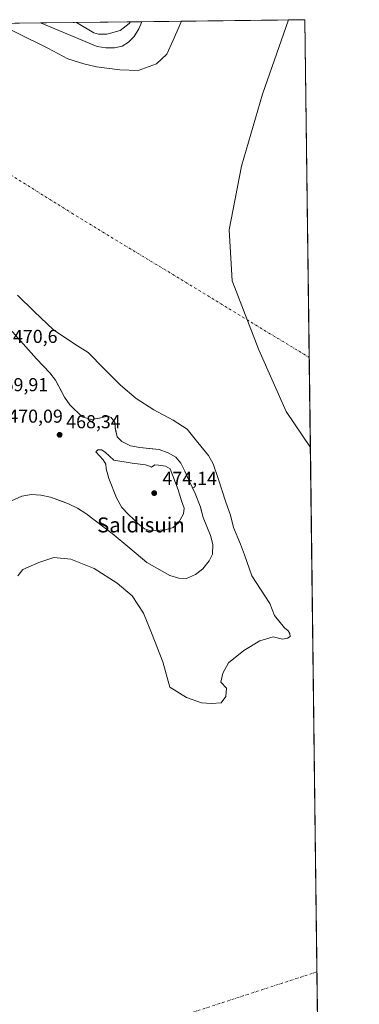
# Model space of a CAD drawing. Units: metres. Extents: x 583571 to 587023, y 4728937 to 4731292.
# Drawn here: x 586829 to 587011, y 4730765 to 4731292 of the extents above; entities that cross this region are included whole.
import ezdxf
from ezdxf.enums import TextEntityAlignment as Align

# ---------------------------------------------------------------- set-up
doc = ezdxf.new("R2010")
doc.units = ezdxf.units.M
doc.header["$MEASUREMENT"] = 0
doc.linetypes.add('DGN Style 4', pattern=[2.6384748266838614, 1.318413404963828, -0.6592067024819142, 0.001648016756204785, -0.6592067024819142])
for name, color, linetype, lineweight in [('Comarca CxS', 21, 'Continuous', 0), ('Comunidad Autónoma CxS', 142, 'Continuous', 0), ('Corriente natural eje', 4, 'DGN Style 4', 0), ('Cultivos herbáceos CxS', 92, 'Continuous', 0), ('Cultivos leñosos CxS', 92, 'Continuous', 0), ('Curva de nivel normal', 30, 'Continuous', 0), ('Embalse Cxs', 142, 'Continuous', 13), ('Entidad de ámbito territorial', 7, 'Continuous', 0), ('Entidad de ámbito territorial CxS', 92, 'Continuous', 0), ('Municipio', 91, 'Continuous', 13), ('Municipio CxS', 4, 'Continuous', 0), ('Provincia CxS', 1, 'Continuous', 0), ('Punto de cota en terreno', 7, 'Continuous', 0), ('Rótulo de punto de cota en terreno', 7, 'Continuous', 0), ('Suelo desnudo CxS', 253, 'Continuous', 0), ('Texto cartográfico', 7, 'Continuous', 0), ('Vegetación y arbolados urbanos CxS', 151, 'Continuous', 0)]:
    doc.layers.add(name, color=color, linetype=linetype, lineweight=lineweight)
doc.styles.add('Style-Arial', font='txt')

# ---------------------------------------------------------------- blocks, each defined once
blk = doc.blocks.new('*U12')
at = {"layer": 'Cultivos herbáceos CxS', "color": 92, "linetype": 'Continuous', "lineweight": 0}
blk.add_polyline3d([(586820.9600999998, 4731130.110099999, 465.5259999999981), (586838.0201000003, 4731110.8101, 465.2446999999956), (586845.0601000004, 4731103.420100001, 465.3362000000052), (586848.2500999998, 4731099.540100001, 466.0635000000038), (586851.9621000001, 4731092.5011, 466.5458999999974), (586853.0701000001, 4731090.4001, 466.2320000000037), (586855.8501000004, 4731086.220100001, 465.3022000000056), (586862.3701, 4731079.880100001, 464.8622000000032), (586867.3101000004, 4731078.4101, 464.7148000000016), (586871.4351000004, 4731079.1053, 464.5638000000035), (586871.7600999996, 4731079.1601, 464.5485000000045), (586876.2100999998, 4731080.140100001, 464.2813000000024), (586878.0100999996, 4731079.5001, 464.4054999999935), (586879.8400999998, 4731076.860099999, 464.7158000000054), (586880.1001000004, 4731074.120100001, 465.2522000000026), (586880.3645000001, 4731072.9626, 465.391499999998), (586881.2401000002, 4731069.130100001, 465.4575999999943), (586883.7100999998, 4731066.720100001, 464.9251999999979), (586888.3601000002, 4731064.3201, 464.7243000000017), (586893.3501000004, 4731063.470100001, 464.6300000000047), (586898.1550000003, 4731062.9738, 464.5429000000004), (586903.7100999998, 4731062.4001, 464.4284000000043), (586908.4901000002, 4731060.640100001, 465.0534000000043), (586912.5601000004, 4731058.2601, 465.4438999999985), (586915.3000999996, 4731054.960100001, 465.5739000000031), (586917.3400999998, 4731050.780099999, 465.4376000000047), (586919.5601000004, 4731045.9801, 465.4550000000018), (586921.5554000001, 4731041.772500001, 465.5096999999951), (586922.9600999998, 4731038.8101, 465.3598999999958), (586925.5401, 4731031.9301, 465.101999999999), (586925.6918000003, 4731031.395600001, 465.0696000000025), (586927.2600999996, 4731025.870100001, 464.4340999999986), (586931.1700999998, 4731016.300100001, 464.6919000000053), (586932.3400999998, 4731011.4101, 464.8304000000062), (586932.1601, 4731006.280099999, 464.7476000000024), (586930.3601000002, 4731002.690099999, 464.9078000000009), (586927.0800999999, 4730998.550100001, 464.9750000000058), (586923.1601, 4730995.360099999, 465.036500000002), (586918.2901, 4730993.280099999, 464.9339999999939), (586914.1700999998, 4730993.470100001, 464.749100000001), (586909.3701, 4730994.9301, 464.5353999999934), (586897.0800999999, 4731001.940099999, 464.7363999999943), (586888.0000999998, 4731009.5801, 465.2307000000001), (586878.4801000003, 4731017.450099999, 464.8185999999987), (586864.3701, 4731028.0701, 464.4943000000058), (586859.8901000004, 4731030.870100001, 464.6227000000072), (586855.2100999998, 4731033.2401, 464.7691999999952), (586852.5049999999, 4731034.2577, 464.8214000000008), (586845.5601000004, 4731036.870100001, 465.104800000001), (586840.3501000004, 4731037.9901, 465.318299999999), (586835.2701000003, 4731038.340100001, 465.4853000000003), (586830.1401000004, 4731037.4001, 465.5123000000021), (586821.0100999996, 4731033.220100001, 465.7878999999957)], dxfattribs=at)
blk = doc.blocks.new('*U13')
at = {"layer": 'Embalse Cxs', "color": 142, "linetype": 'Continuous', "lineweight": 13}
for points in [[(586821.0100999996, 4731033.220100001, 465.7878999999957), (586830.1401000004, 4731037.4001, 465.5123000000021), (586835.2701000003, 4731038.340100001, 465.4853000000003), (586840.3501000004, 4731037.9901, 465.318299999999), (586845.5601000004, 4731036.870100001, 465.104800000001), (586855.2100999998, 4731033.2401, 464.7691999999952), (586859.8901000004, 4731030.870100001, 464.6227000000072), (586864.3701, 4731028.0701, 464.4943000000058), (586878.4801000003, 4731017.450099999, 464.8185999999987), (586888.0000999998, 4731009.5801, 465.2307000000001), (586897.0800999999, 4731001.940099999, 464.7363999999943), (586909.3701, 4730994.9301, 464.5353999999934), (586914.1700999998, 4730993.470100001, 464.749100000001), (586918.2901, 4730993.280099999, 464.9339999999939), (586923.1601, 4730995.360099999, 465.036500000002), (586927.0800999999, 4730998.550100001, 464.9750000000058), (586930.3601000002, 4731002.690099999, 464.9078000000009), (586932.1601, 4731006.280099999, 464.7476000000024), (586932.3400999998, 4731011.4101, 464.8304000000062), (586931.1700999998, 4731016.300100001, 464.6919000000053), (586927.2600999996, 4731025.870100001, 464.4340999999986), (586925.5401, 4731031.9301, 465.101999999999), (586922.9600999998, 4731038.8101, 465.3598999999958), (586919.5601000004, 4731045.9801, 465.4550000000018), (586917.3400999998, 4731050.780099999, 465.4376000000047), (586915.3000999996, 4731054.960100001, 465.5739000000031), (586912.5601000004, 4731058.2601, 465.4438999999985), (586908.4901000002, 4731060.640100001, 465.0534000000043), (586903.7100999998, 4731062.4001, 464.4284000000043), (586893.3501000004, 4731063.470100001, 464.6300000000047), (586888.3601000002, 4731064.3201, 464.7243000000017), (586883.7100999998, 4731066.720100001, 464.9251999999979), (586881.2401000002, 4731069.130100001, 465.4575999999943), (586880.1001000004, 4731074.120100001, 465.2522000000026), (586879.8400999998, 4731076.860099999, 464.7158000000054), (586878.0100999996, 4731079.5001, 464.4054999999935), (586876.2100999998, 4731080.140100001, 464.2813000000024), (586871.7600999996, 4731079.1601, 464.5485000000045), (586867.3101000004, 4731078.4101, 464.7148000000016), (586862.3701, 4731079.880100001, 464.8622000000032), (586855.8501000004, 4731086.220100001, 465.3022000000056), (586853.0701000001, 4731090.4001, 466.2320000000037), (586848.2500999998, 4731099.540100001, 466.0635000000038), (586845.0601000004, 4731103.420100001, 465.3362000000052), (586838.0201000003, 4731110.8101, 465.2446999999956), (586820.9600999998, 4731130.110099999, 465.5259999999981)], [(586817.1561000004, 4731290.4111, 461.4391999999935), (586840.1588000003, 4731290.694800001, 466.0377000000008), (586840.1700999998, 4731290.690099999, 466.037599999996), (586870.5100999996, 4731278.110099999, 467.0546999999933), (586875.1101000002, 4731277.460100001, 466.8222999999998), (586879.7100999998, 4731277.420100001, 466.548299999995), (586883.9101, 4731278.340100001, 466.6024999999936), (586887.2701000003, 4731280.380100001, 467.0244999999995), (586890.1801000005, 4731283.4801, 467.2780000000057), (586892.7100999998, 4731287.4801, 467.5948999999965), (586894.3901000004, 4731291.360099999, 468.2976000000053), (586894.3916999997, 4731291.363700001, 468.2981), (586915.5444, 4731291.624600001, 460.7216999999946), (586981.6600000003, 4731292.439999999, 449.8102999999974), (586990.6911000004, 4730574.008300001, 459.3513999999996)]]:
    blk.add_polyline3d(points, dxfattribs=at)
blk = doc.blocks.new('*U14')
at = {"layer": 'Municipio CxS', "color": 4, "linetype": 'Continuous', "lineweight": 0, "flags": 128}
blk.add_lwpolyline([(586981.6600006578, 4731292.439982652), (586984.5382231766, 4731063.474807983), (586971.6490000006, 4731082.687999999), (586956.9540000004, 4731115.653999999), (586942.628999999, 4731152.684000001), (586941.0299999996, 4731179.976999999), (586947.6649999997, 4731214.025), (586958.9870000007, 4731252.658), (586972.9369473393, 4731292.332398608)], close=True, dxfattribs=at)
blk = doc.blocks.new('*U15')
at = {"layer": 'Entidad de ámbito territorial CxS', "color": 92, "linetype": 'Continuous', "lineweight": 0, "flags": 128}
blk.add_lwpolyline([(586981.6600006578, 4731292.439982652), (586984.5382231766, 4731063.474807983), (586971.6490000006, 4731082.687999999), (586956.9540000004, 4731115.653999999), (586942.628999999, 4731152.684000001), (586941.0299999996, 4731179.976999999), (586947.6649999997, 4731214.025), (586958.9870000007, 4731252.658), (586972.9369473393, 4731292.332398608)], close=True, dxfattribs=at)
blk = doc.blocks.new('5PATER')
at = {"layer": 'Vegetación y arbolados urbanos CxS', "linetype": 'Continuous', "lineweight": 0}
h = blk.add_hatch(color=51, dxfattribs=at)
edge = h.paths.add_edge_path()
edge.add_ellipse((0, 0), major_axis=(-0.1095731443231308, -0.1110710700762829), ratio=0.9994222409660322, start_angle=0, end_angle=360)

msp = doc.modelspace()

# ---------------------------------------------------------------- linework, layer by layer
at = {"layer": 'Comarca CxS', "color": 21, "linetype": 'Continuous', "lineweight": 0, "flags": 128}
msp.add_lwpolyline([(584398.2889972528, 4728946.890413594), (583598.5300006313, 4728937.029982674), (583578.5818957028, 4730587.485957551), (583570.5700006315, 4731250.369982651), (585187.5914021434, 4731270.313194457), (586972.9369473393, 4731292.332398608), (586981.6600006578, 4731292.439982652), (586984.5382231766, 4731063.474807983), (586988.3893998505, 4730757.110260229), (587003.4286678381, 4729560.723045486), (587010.7400006575, 4728979.099982675), (586343.4993984387, 4728970.873404551), (585133.5022448186, 4728955.955043651), (584758.7950556843, 4728951.335183958)], close=True, dxfattribs=at)
at = {"layer": 'Comunidad Autónoma CxS', "color": 142, "linetype": 'Continuous', "lineweight": 0, "flags": 128}
msp.add_lwpolyline([(584398.2889972528, 4728946.890413594), (583598.5300006313, 4728937.029982674), (583578.5818957028, 4730587.485957551), (583570.5700006315, 4731250.369982651), (585187.5914021434, 4731270.313194457), (586972.9369473393, 4731292.332398608), (586981.6600006578, 4731292.439982652), (586984.5382231766, 4731063.474807983), (586988.3893998505, 4730757.110260229), (587003.4286678381, 4729560.723045486), (587010.7400006575, 4728979.099982675), (586343.4993984387, 4728970.873404551), (585133.5022448186, 4728955.955043651), (584758.7950556843, 4728951.335183958)], close=True, dxfattribs=at)
at = {"layer": 'Corriente natural eje', "color": 4, "linetype": 'DGN Style 4', "lineweight": 0}
for points in [[(586712.2176999999, 4731289.116900001, 449.8659999999945), (586725.7033000002, 4731275.631300001, 449.6352999999945), (586789.2034, 4731231.181299999, 449.5331000000006), (586856.9369000001, 4731188.847800001, 449.7767000000022), (586983.9330000002, 4731111.6204, 449.4471999999951)], [(586988.0674000002, 4730782.728599999, 449.1055999999954), (586883.4873000003, 4730748.652000001, 449.9002999999939), (586777.1245999997, 4730707.376900001, 449.7737000000052), (586527.8865999999, 4730581.9641, 449.5929999999935), (586381.8362999996, 4730537.514000001, 449.0359999999928), (586277.0610999997, 4730501.001499999, 449.2909000000073), (586145.2982999999, 4730421.626300001, 448.9912999999942), (586100.7955, 4730373.277600001, 449.5632999999943)]]:
    msp.add_polyline3d(points, dxfattribs=at)
at = {"layer": 'Cultivos herbáceos CxS', "color": 92, "linetype": 'Continuous', "lineweight": 0}
msp.add_polyline3d([(586820.9600999998, 4731130.110099999, 465.5259999999981), (586838.0201000003, 4731110.8101, 465.2446999999956), (586845.0601000004, 4731103.420100001, 465.3362000000052), (586848.2500999998, 4731099.540100001, 466.0635000000038), (586851.9621000001, 4731092.5011, 466.5458999999974), (586853.0701000001, 4731090.4001, 466.2320000000037), (586855.8501000004, 4731086.220100001, 465.3022000000056), (586862.3701, 4731079.880100001, 464.8622000000032), (586867.3101000004, 4731078.4101, 464.7148000000016), (586871.4351000004, 4731079.1053, 464.5638000000035), (586871.7600999996, 4731079.1601, 464.5485000000045), (586876.2100999998, 4731080.140100001, 464.2813000000024), (586878.0100999996, 4731079.5001, 464.4054999999935), (586879.8400999998, 4731076.860099999, 464.7158000000054), (586880.1001000004, 4731074.120100001, 465.2522000000026), (586880.3645000001, 4731072.9626, 465.391499999998), (586881.2401000002, 4731069.130100001, 465.4575999999943), (586883.7100999998, 4731066.720100001, 464.9251999999979), (586888.3601000002, 4731064.3201, 464.7243000000017), (586893.3501000004, 4731063.470100001, 464.6300000000047), (586898.1550000003, 4731062.9738, 464.5429000000004), (586903.7100999998, 4731062.4001, 464.4284000000043), (586908.4901000002, 4731060.640100001, 465.0534000000043), (586912.5601000004, 4731058.2601, 465.4438999999985), (586915.3000999996, 4731054.960100001, 465.5739000000031), (586917.3400999998, 4731050.780099999, 465.4376000000047), (586919.5601000004, 4731045.9801, 465.4550000000018), (586921.5554000001, 4731041.772500001, 465.5096999999951), (586922.9600999998, 4731038.8101, 465.3598999999958), (586925.5401, 4731031.9301, 465.101999999999), (586925.6918000003, 4731031.395600001, 465.0696000000025), (586927.2600999996, 4731025.870100001, 464.4340999999986), (586931.1700999998, 4731016.300100001, 464.6919000000053), (586932.3400999998, 4731011.4101, 464.8304000000062), (586932.1601, 4731006.280099999, 464.7476000000024), (586930.3601000002, 4731002.690099999, 464.9078000000009), (586927.0800999999, 4730998.550100001, 464.9750000000058), (586923.1601, 4730995.360099999, 465.036500000002), (586918.2901, 4730993.280099999, 464.9339999999939), (586914.1700999998, 4730993.470100001, 464.749100000001), (586909.3701, 4730994.9301, 464.5353999999934), (586897.0800999999, 4731001.940099999, 464.7363999999943), (586888.0000999998, 4731009.5801, 465.2307000000001), (586878.4801000003, 4731017.450099999, 464.8185999999987), (586864.3701, 4731028.0701, 464.4943000000058), (586859.8901000004, 4731030.870100001, 464.6227000000072), (586855.2100999998, 4731033.2401, 464.7691999999952), (586852.5049999999, 4731034.2577, 464.8214000000008), (586845.5601000004, 4731036.870100001, 465.104800000001), (586840.3501000004, 4731037.9901, 465.318299999999), (586835.2701000003, 4731038.340100001, 465.4853000000003), (586830.1401000004, 4731037.4001, 465.5123000000021), (586821.0100999996, 4731033.220100001, 465.7878999999957)], dxfattribs=at)
at = {"layer": 'Cultivos leñosos CxS', "color": 92, "linetype": 'Continuous', "lineweight": 0, "extrusion": (-0.04163701334494066, -0.0005135443287519869, 0.9991326715666622), "elevation": -26398.36553504252, "flags": 128}
msp.add_lwpolyline([(-4723693.422138283, 644605.9321920696), (-4723693.422138283, 644660.2162991149)], dxfattribs=at)
at = {"layer": 'Cultivos leñosos CxS', "color": 92, "linetype": 'Continuous', "lineweight": 0}
msp.add_polyline3d([(586840.1584999999, 4731290.694900001, 466.0377000000008), (586840.1700999998, 4731290.690099999, 466.037599999996), (586870.5100999996, 4731278.110099999, 467.0546999999933), (586875.1101000002, 4731277.460100001, 466.8222999999998), (586879.7100999998, 4731277.420100001, 466.548299999995), (586883.9101, 4731278.340100001, 466.6024999999936), (586887.2701000003, 4731280.380100001, 467.0244999999995), (586890.1801000005, 4731283.4801, 467.2780000000057), (586892.7100999998, 4731287.4801, 467.5948999999965), (586894.3901000004, 4731291.360099999, 468.2976000000053), (586894.3916999997, 4731291.363800001, 468.2982000000048)], dxfattribs=at)
msp.add_polyline3d([(586840.1588000003, 4731290.694800001, 466.0377000000008), (586894.3916999997, 4731291.363700001, 468.2981), (586894.3901000004, 4731291.360099999, 468.2976000000053), (586892.7100999998, 4731287.4801, 467.5948999999965), (586890.1801000005, 4731283.4801, 467.2780000000057), (586887.2701000003, 4731280.380100001, 467.0244999999995), (586883.9101, 4731278.340100001, 466.6024999999936), (586879.7100999998, 4731277.420100001, 466.548299999995), (586875.1101000002, 4731277.460100001, 466.8222999999998), (586870.5100999996, 4731278.110099999, 467.0546999999933), (586840.1700999998, 4731290.690099999, 466.037599999996)], close=True, dxfattribs=at)
at = {"layer": 'Curva de nivel normal', "color": 30, "linetype": 'Continuous', "lineweight": 0, "elevation": 470, "flags": 128}
for points in [[(586888.2531000003, 4731291.2882), (586887.5999999996, 4731290.4001), (586882.7000000002, 4731286.6501), (586875.7000000002, 4731284.720100001), (586871.1799999997, 4731284.610099999), (586868.7000000002, 4731285.4001), (586859.4600000001, 4731290.920100001), (586859.4323000005, 4731290.932700001)], [(586870.9000000004, 4731062.2301), (586869.8200000003, 4731061.040100001), (586873.7100000001, 4731056.8101), (586875.1799999997, 4731054.440099999), (586875.29, 4731051.9901), (586876.6399999997, 4731046.8101), (586880.7800000003, 4731036.450099999), (586883.7000000002, 4731031.270099999), (586887.1600000003, 4731027.470100001), (586889.9199999999, 4731025.130100001), (586892.2100000001, 4731022.6501), (586895.8300000001, 4731019.940099999), (586899, 4731018.770099999), (586906.8700000001, 4731019.3201), (586911.2199999997, 4731020.610099999), (586913.9299999997, 4731023.1501), (586916.7400000002, 4731027.840100001), (586917.1100000005, 4731030.9001), (586915.5099999999, 4731034.840100001), (586913.7300000004, 4731040.8101), (586909.4600000001, 4731051.9901), (586906.9900000002, 4731053.4101), (586903.2999999998, 4731053.9301), (586901.2400000002, 4731054.0701), (586899.4600000001, 4731052.920100001), (586898.4400000004, 4731053.4801), (586896.3300000001, 4731054.140100001), (586889.2599999999, 4731054.960100001), (586879.3700000001, 4731056.6501), (586874.7199999997, 4731060.9301), (586872.8600000005, 4731062.110099999), (586870.9000000004, 4731062.2301)]]:
    msp.add_lwpolyline(points, dxfattribs=at)
at = {"layer": 'Embalse Cxs', "color": 142, "linetype": 'Continuous', "lineweight": 13, "extrusion": (-0.1960032732785797, -0.002417373994299438, 0.9806002616596908), "elevation": -126002.8944106387, "flags": 128}
msp.add_lwpolyline([(-4723693.74906051, 632695.9597413648), (-4723693.74906051, 632719.4193000825)], dxfattribs=at)
at = {"layer": 'Embalse Cxs', "color": 142, "linetype": 'Continuous', "lineweight": 13, "extrusion": (0.3371494924926234, 0.004158423593591974, 0.9414419404430541), "elevation": 217986.7354153596, "flags": 128}
msp.add_lwpolyline([(4723693.278354005, -607261.730846247), (4723693.278354006, -607284.2010677328)], dxfattribs=at)
at = {"layer": 'Embalse Cxs', "color": 142, "linetype": 'Continuous', "lineweight": 13, "extrusion": (0.1628083787759769, 0.002007909670270054, 0.9866556644032882), "elevation": 105509.3481593853, "flags": 128}
msp.add_lwpolyline([(4723693.989132646, -636532.3087899258), (4723693.989132646, -636599.32358581)], dxfattribs=at)
msp.add_lwpolyline([(4723693.989132646, -636532.3087899258), (4723693.989132646, -636599.32358581)], dxfattribs=at)
at = {"layer": 'Embalse Cxs', "color": 142, "linetype": 'Continuous', "lineweight": 13, "extrusion": (-0.0001669018746598971, 0.01327718633857556, 0.9999118403472853), "elevation": 63170.05365360898, "flags": 128}
msp.add_lwpolyline([(586981.7269038094, 4730870.725448881), (586990.7595962516, 4730152.230416618)], dxfattribs=at)
msp.add_lwpolyline([(586981.7269038094, 4730870.725448881), (586990.7595962516, 4730152.230416618)], dxfattribs=at)
at = {"layer": 'Embalse Cxs', "color": 142, "linetype": 'Continuous', "lineweight": 13}
for points in [[(586817.1561000004, 4731290.4111, 461.4391999999935), (586827.8442000002, 4731285.164200001, 462.3053000000073), (586843.9837999997, 4731277.226700001, 461.9222000000009), (586854.8317999998, 4731271.4058, 461.7479000000022), (586863.2984999996, 4731268.76, 462.3797999999952), (586870.1776000002, 4731267.172499999, 462.5570000000008), (586882.6129999999, 4731265.585000001, 462.2893999999943), (586892.4025999998, 4731265.320400001, 461.7304000000004), (586902.1923000002, 4731268.76, 461.4133000000002), (586907.7484999998, 4731274.0516, 461.1227000000072), (586911.1880999999, 4731281.460000001, 460.9453999999969), (586915.5444999998, 4731291.624600001, 460.7216999999946)], [(586827.8442000002, 4731285.164200001, 462.3053000000073), (586843.9837999997, 4731277.226700001, 461.9222000000009), (586854.8317999998, 4731271.4058, 461.7479000000022), (586863.2984999996, 4731268.76, 462.3797999999952), (586870.1776000002, 4731267.172499999, 462.5570000000008), (586882.6129999999, 4731265.585000001, 462.2893999999943), (586892.4025999998, 4731265.320400001, 461.7304000000004), (586902.1923000002, 4731268.76, 461.4133000000002), (586907.7484999998, 4731274.0516, 461.1227000000072), (586911.1880999999, 4731281.460000001, 460.9453999999969), (586915.5444, 4731291.624600001, 460.7216999999946), (586981.6600000003, 4731292.439999999, 449.8102999999974), (586990.6911000004, 4730574.008300001, 459.3513999999996)], [(586840.1588000003, 4731290.694800001, 466.0377000000008), (586840.1700999998, 4731290.690099999, 466.037599999996), (586870.5100999996, 4731278.110099999, 467.0546999999933), (586875.1101000002, 4731277.460100001, 466.8222999999998), (586879.7100999998, 4731277.420100001, 466.548299999995), (586883.9101, 4731278.340100001, 466.6024999999936), (586887.2701000003, 4731280.380100001, 467.0244999999995), (586890.1801000005, 4731283.4801, 467.2780000000057), (586892.7100999998, 4731287.4801, 467.5948999999965), (586894.3901000004, 4731291.360099999, 468.2976000000053), (586894.3916999997, 4731291.363700001, 468.2981)], [(586828.0099999999, 4730994.802800001, 460.7909000000073), (586830.7616999998, 4730998.189400001, 460.9582999999984), (586839.2284000004, 4731001.787799999, 460.6842000000034), (586847.2718000002, 4731004.5395, 460.678899999999), (586856.3733999999, 4731003.6928, 460.5994000000064), (586868.8618000001, 4730998.6128, 460.6708000000072), (586881.1383999996, 4730990.781099999, 460.9756999999955), (586889.2276999997, 4730984.067700001, 460.9023000000016), (586895.3130999999, 4730974.8073, 460.5096000000049), (586899.5464000005, 4730964.223999999, 460.2973000000056), (586905.6317999996, 4730948.613500001, 460.1524999999965), (586909.3360000001, 4730935.119700001, 459.8454999999958), (586918.3318999996, 4730929.5634, 459.8968000000023), (586926.2693999996, 4730926.653100001, 460.2122999999993), (586931.5610999997, 4730926.388499999, 460.1696999999986), (586936.8528000005, 4730926.653100001, 459.7669000000024), (586939.2340000002, 4730930.092599999, 459.5532999999996), (586939.7631999999, 4730934.590600001, 459.7369999999937), (586936.5882000001, 4730937.7656, 460.2387000000017), (586937.6464999998, 4730942.528100001, 460.391300000003), (586940.8216000004, 4730948.0843, 460.5627999999998), (586949.0236000001, 4730954.698899999, 460.539300000004), (586957.4902999997, 4730959.990599999, 460.5247999999993), (586964.6341000004, 4730962.1073, 460.3340000000026), (586969.6611000003, 4730960.784399999, 460.0041000000056), (586972.307, 4730961.3135, 459.8790000000009), (586973.6563999997, 4730962.213099999, 459.8239999999933), (586973.5504999999, 4730963.800600001, 459.7179999999935), (586972.6151000002, 4730965.211100001, 459.6353999999993), (586970.7194999997, 4730966.8698, 459.6445999999996), (586965.4278999995, 4730973.484400001, 459.7744999999995), (586962.7819999997, 4730979.8344, 459.6416000000027), (586953.2570000002, 4730994.6511, 459.6934999999939), (586949.2882000003, 4731006.028200001, 459.1949000000022), (586947.1715000002, 4731011.5845, 458.7841000000044), (586943.4672999998, 4731020.5803, 458.9042000000045), (586941.8798000002, 4731027.194900001, 458.6024999999936), (586939.2340000002, 4731034.074100001, 459.1705999999977), (586935.2652000003, 4731046.7741, 459.516300000003), (586932.6194000002, 4731054.7116, 459.8206000000064), (586929.9736000003, 4731059.209600001, 459.5948000000063), (586924.4172999999, 4731066.0887, 459.5369000000064), (586918.5965, 4731073.2325, 459.6371000000072), (586911.1880999999, 4731077.994999999, 459.7513999999938), (586900.8694000002, 4731083.551300001, 459.6092999999965), (586891.3443999998, 4731089.636700001, 459.7856999999931), (586882.8776000004, 4731096.7805, 459.9003999999986), (586874.1464000001, 4731105.511700001, 459.7051999999967), (586865.6797000002, 4731114.243000001, 459.8123000000051), (586858.5358999996, 4731118.740900001, 459.4780000000028), (586847.1588000003, 4731126.413799999, 459.4250000000029), (586836.8400999998, 4731136.203500001, 459.4983999999968), (586827.8442000002, 4731144.934699999, 459.4597000000067)], [(586828.0099999999, 4730994.802800001, 460.7909000000073), (586830.7616999998, 4730998.189400001, 460.9582999999984), (586839.2284000004, 4731001.787799999, 460.6842000000034), (586847.2718000002, 4731004.5395, 460.678899999999), (586856.3733999999, 4731003.6928, 460.5994000000064), (586868.8618000001, 4730998.6128, 460.6708000000072), (586881.1383999996, 4730990.781099999, 460.9756999999955), (586889.2276999997, 4730984.067700001, 460.9023000000016), (586895.3130999999, 4730974.8073, 460.5096000000049), (586899.5464000005, 4730964.223999999, 460.2973000000056), (586905.6317999996, 4730948.613500001, 460.1524999999965), (586909.3360000001, 4730935.119700001, 459.8454999999958), (586918.3318999996, 4730929.5634, 459.8968000000023), (586926.2693999996, 4730926.653100001, 460.2122999999993), (586931.5610999997, 4730926.388499999, 460.1696999999986), (586936.8528000005, 4730926.653100001, 459.7669000000024), (586939.2340000002, 4730930.092599999, 459.5532999999996), (586939.7631999999, 4730934.590600001, 459.7369999999937), (586936.5882000001, 4730937.7656, 460.2387000000017), (586937.6464999998, 4730942.528100001, 460.391300000003), (586940.8216000004, 4730948.0843, 460.5627999999998), (586949.0236000001, 4730954.698899999, 460.539300000004), (586957.4902999997, 4730959.990599999, 460.5247999999993), (586964.6341000004, 4730962.1073, 460.3340000000026), (586969.6611000003, 4730960.784399999, 460.0041000000056), (586972.307, 4730961.3135, 459.8790000000009), (586973.6563999997, 4730962.213099999, 459.8239999999933), (586973.5504999999, 4730963.800600001, 459.7179999999935), (586972.6151000002, 4730965.211100001, 459.6353999999993), (586970.7194999997, 4730966.8698, 459.6445999999996), (586965.4278999995, 4730973.484400001, 459.7744999999995), (586962.7819999997, 4730979.8344, 459.6416000000027), (586953.2570000002, 4730994.6511, 459.6934999999939), (586949.2882000003, 4731006.028200001, 459.1949000000022), (586947.1715000002, 4731011.5845, 458.7841000000044), (586943.4672999998, 4731020.5803, 458.9042000000045), (586941.8798000002, 4731027.194900001, 458.6024999999936), (586939.2340000002, 4731034.074100001, 459.1705999999977), (586935.2652000003, 4731046.7741, 459.516300000003), (586932.6194000002, 4731054.7116, 459.8206000000064), (586929.9736000003, 4731059.209600001, 459.5948000000063), (586924.4172999999, 4731066.0887, 459.5369000000064), (586918.5965, 4731073.2325, 459.6371000000072), (586911.1880999999, 4731077.994999999, 459.7513999999938), (586900.8694000002, 4731083.551300001, 459.6092999999965), (586891.3443999998, 4731089.636700001, 459.7856999999931), (586882.8776000004, 4731096.7805, 459.9003999999986), (586874.1464000001, 4731105.511700001, 459.7051999999967), (586865.6797000002, 4731114.243000001, 459.8123000000051), (586858.5358999996, 4731118.740900001, 459.4780000000028), (586847.1588000003, 4731126.413799999, 459.4250000000029), (586836.8400999998, 4731136.203500001, 459.4983999999968), (586827.8442000002, 4731144.934699999, 459.4597000000067)], [(586821.0100999996, 4731033.220100001, 465.7878999999957), (586830.1401000004, 4731037.4001, 465.5123000000021), (586835.2701000003, 4731038.340100001, 465.4853000000003), (586840.3501000004, 4731037.9901, 465.318299999999), (586845.5601000004, 4731036.870100001, 465.104800000001), (586855.2100999998, 4731033.2401, 464.7691999999952), (586859.8901000004, 4731030.870100001, 464.6227000000072), (586864.3701, 4731028.0701, 464.4943000000058), (586878.4801000003, 4731017.450099999, 464.8185999999987), (586888.0000999998, 4731009.5801, 465.2307000000001), (586897.0800999999, 4731001.940099999, 464.7363999999943), (586909.3701, 4730994.9301, 464.5353999999934), (586914.1700999998, 4730993.470100001, 464.749100000001), (586918.2901, 4730993.280099999, 464.9339999999939), (586923.1601, 4730995.360099999, 465.036500000002), (586927.0800999999, 4730998.550100001, 464.9750000000058), (586930.3601000002, 4731002.690099999, 464.9078000000009), (586932.1601, 4731006.280099999, 464.7476000000024), (586932.3400999998, 4731011.4101, 464.8304000000062), (586931.1700999998, 4731016.300100001, 464.6919000000053), (586927.2600999996, 4731025.870100001, 464.4340999999986), (586925.5401, 4731031.9301, 465.101999999999), (586922.9600999998, 4731038.8101, 465.3598999999958), (586919.5601000004, 4731045.9801, 465.4550000000018), (586917.3400999998, 4731050.780099999, 465.4376000000047), (586915.3000999996, 4731054.960100001, 465.5739000000031), (586912.5601000004, 4731058.2601, 465.4438999999985), (586908.4901000002, 4731060.640100001, 465.0534000000043), (586903.7100999998, 4731062.4001, 464.4284000000043), (586893.3501000004, 4731063.470100001, 464.6300000000047), (586888.3601000002, 4731064.3201, 464.7243000000017), (586883.7100999998, 4731066.720100001, 464.9251999999979), (586881.2401000002, 4731069.130100001, 465.4575999999943), (586880.1001000004, 4731074.120100001, 465.2522000000026), (586879.8400999998, 4731076.860099999, 464.7158000000054), (586878.0100999996, 4731079.5001, 464.4054999999935), (586876.2100999998, 4731080.140100001, 464.2813000000024), (586871.7600999996, 4731079.1601, 464.5485000000045), (586867.3101000004, 4731078.4101, 464.7148000000016), (586862.3701, 4731079.880100001, 464.8622000000032), (586855.8501000004, 4731086.220100001, 465.3022000000056), (586853.0701000001, 4731090.4001, 466.2320000000037), (586848.2500999998, 4731099.540100001, 466.0635000000038), (586845.0601000004, 4731103.420100001, 465.3362000000052), (586838.0201000003, 4731110.8101, 465.2446999999956), (586820.9600999998, 4731130.110099999, 465.5259999999981)]]:
    msp.add_polyline3d(points, dxfattribs=at)
at = {"layer": 'Entidad de ámbito territorial', "color": 7, "linetype": 'Continuous', "lineweight": 0, "flags": 128}
msp.add_lwpolyline([(586984.5382231772, 4731063.474807984), (586971.6490000011, 4731082.687999999), (586956.9540000008, 4731115.654), (586942.6290000017, 4731152.684000002), (586941.0300000003, 4731179.977), (586947.6650000003, 4731214.025000001), (586958.9870000012, 4731252.657999998), (586972.9369473398, 4731292.332398608)], dxfattribs=at)
msp.add_lwpolyline([(586984.5382231772, 4731063.474807984), (586971.6490000011, 4731082.687999999), (586956.9540000008, 4731115.654), (586942.6290000017, 4731152.684000002), (586941.0300000003, 4731179.977), (586947.6650000003, 4731214.025000001), (586958.9870000012, 4731252.657999998), (586972.9369473398, 4731292.332398608)], dxfattribs=at)
at = {"layer": 'Entidad de ámbito territorial CxS', "color": 92, "linetype": 'Continuous', "lineweight": 0, "flags": 128}
msp.add_lwpolyline([(585187.5914021434, 4731270.313194457), (586972.9369473393, 4731292.332398608), (586958.9870000007, 4731252.658), (586947.6649999997, 4731214.025), (586941.0299999996, 4731179.976999999), (586942.628999999, 4731152.684000001), (586956.9540000004, 4731115.653999999), (586971.6490000006, 4731082.687999999), (586984.5382231766, 4731063.474807983), (586988.3893998505, 4730757.110260229)], dxfattribs=at)
at = {"layer": 'Municipio', "color": 91, "linetype": 'Continuous', "lineweight": 13, "flags": 128}
msp.add_lwpolyline([(586984.5382231772, 4731063.474807984), (586971.6490000011, 4731082.687999999), (586956.9540000008, 4731115.654), (586942.6290000017, 4731152.684000002), (586941.0300000003, 4731179.977), (586947.6650000003, 4731214.025000001), (586958.9870000012, 4731252.657999998), (586972.9369473398, 4731292.332398608)], dxfattribs=at)
msp.add_lwpolyline([(586984.5382231772, 4731063.474807984), (586971.6490000011, 4731082.687999999), (586956.9540000008, 4731115.654), (586942.6290000017, 4731152.684000002), (586941.0300000003, 4731179.977), (586947.6650000003, 4731214.025000001), (586958.9870000012, 4731252.657999998), (586972.9369473398, 4731292.332398608)], dxfattribs=at)
at = {"layer": 'Municipio CxS', "color": 4, "linetype": 'Continuous', "lineweight": 0, "flags": 128}
msp.add_lwpolyline([(585187.5914021434, 4731270.313194457), (586972.9369473393, 4731292.332398608), (586958.9870000007, 4731252.658), (586947.6649999997, 4731214.025), (586941.0299999996, 4731179.976999999), (586942.628999999, 4731152.684000001), (586956.9540000004, 4731115.653999999), (586971.6490000006, 4731082.687999999), (586984.5382231766, 4731063.474807983), (586988.3893998505, 4730757.110260229)], dxfattribs=at)
at = {"layer": 'Provincia CxS', "color": 1, "linetype": 'Continuous', "lineweight": 0, "flags": 128}
msp.add_lwpolyline([(584398.2889972528, 4728946.890413594), (583598.5300006313, 4728937.029982674), (583578.5818957028, 4730587.485957551), (583570.5700006315, 4731250.369982651), (585187.5914021434, 4731270.313194457), (586972.9369473393, 4731292.332398608), (586981.6600006578, 4731292.439982652), (586984.5382231766, 4731063.474807983), (586988.3893998505, 4730757.110260229), (587003.4286678381, 4729560.723045486), (587010.7400006575, 4728979.099982675), (586343.4993984387, 4728970.873404551), (585133.5022448186, 4728955.955043651), (584758.7950556843, 4728951.335183958)], close=True, dxfattribs=at)
at = {"layer": 'Suelo desnudo CxS', "color": 253, "linetype": 'Continuous', "lineweight": 0, "extrusion": (-0.1960032732785797, -0.002417373994299438, 0.9806002616596908), "elevation": -126002.8944106387, "flags": 128}
msp.add_lwpolyline([(-4723693.74906051, 632695.9597413648), (-4723693.74906051, 632719.4193000825)], dxfattribs=at)
at = {"layer": 'Suelo desnudo CxS', "color": 253, "linetype": 'Continuous', "lineweight": 0, "extrusion": (0.3371494924926234, 0.004158423593591974, 0.9414419404430541), "elevation": 217986.7354153596, "flags": 128}
msp.add_lwpolyline([(4723693.278354005, -607261.730846247), (4723693.278354006, -607284.2010677328)], dxfattribs=at)
at = {"layer": 'Suelo desnudo CxS', "color": 253, "linetype": 'Continuous', "lineweight": 0, "extrusion": (0.1628083787759769, 0.002007909670270054, 0.9866556644032882), "elevation": 105509.3481593853, "flags": 128}
msp.add_lwpolyline([(4723693.989132646, -636532.3087899258), (4723693.989132646, -636599.32358581)], dxfattribs=at)
at = {"layer": 'Suelo desnudo CxS', "color": 253, "linetype": 'Continuous', "lineweight": 0, "extrusion": (2.523859529257027e-05, -0.002007757459456746, 0.9999979841344668), "elevation": -9034.66370347749, "flags": 128}
msp.add_lwpolyline([(586981.6484604467, 4731283.836711683), (586983.9214696102, 4731103.016747233)], dxfattribs=at)
at = {"layer": 'Suelo desnudo CxS', "color": 253, "linetype": 'Continuous', "lineweight": 0, "extrusion": (1.305021751711588e-05, -0.001038170797863176, 0.9999994610153979), "elevation": -4454.594699970836, "flags": 128}
msp.add_lwpolyline([(586983.9270846292, 4731109.545362188), (586988.0613890856, 4730780.653384946)], dxfattribs=at)
at = {"layer": 'Suelo desnudo CxS', "color": 253, "linetype": 'Continuous', "lineweight": 0, "extrusion": (-0.0006162427467830192, 0.04902140825180478, 0.9987975379314302), "elevation": 231996.4700177968, "flags": 128}
msp.add_lwpolyline([(-646407.1451746596, -4717329.314202582), (-646407.1451746596, -4717120.32611123)], dxfattribs=at)
at = {"layer": 'Suelo desnudo CxS', "color": 253, "linetype": 'Continuous', "lineweight": 0}
for points in [[(586605.9628, 4731287.806399999, 465.8203000000067), (586840.1588000003, 4731290.694800001, 466.0377000000008), (586840.1700999998, 4731290.690099999, 466.037599999996), (586870.5100999996, 4731278.110099999, 467.0546999999933), (586875.1101000002, 4731277.460100001, 466.8222999999998), (586879.7100999998, 4731277.420100001, 466.548299999995), (586883.9101, 4731278.340100001, 466.6024999999936), (586887.2701000003, 4731280.380100001, 467.0244999999995), (586890.1801000005, 4731283.4801, 467.2780000000057), (586892.7100999998, 4731287.4801, 467.5948999999965), (586894.3901000004, 4731291.360099999, 468.2976000000053), (586894.3916999997, 4731291.363700001, 468.2981), (586981.6600000003, 4731292.439999999, 449.8102999999974), (586990.9749999996, 4730551.419500001, 464.4959999999992)], [(586840.1584999999, 4731290.694900001, 466.0377000000008), (586840.1700999998, 4731290.690099999, 466.037599999996), (586870.5100999996, 4731278.110099999, 467.0546999999933), (586875.1101000002, 4731277.460100001, 466.8222999999998), (586879.7100999998, 4731277.420100001, 466.548299999995), (586883.9101, 4731278.340100001, 466.6024999999936), (586887.2701000003, 4731280.380100001, 467.0244999999995), (586890.1801000005, 4731283.4801, 467.2780000000057), (586892.7100999998, 4731287.4801, 467.5948999999965), (586894.3901000004, 4731291.360099999, 468.2976000000053), (586894.3916999997, 4731291.363800001, 468.2982000000048)], [(586821.0100999996, 4731033.220100001, 465.7878999999957), (586830.1401000004, 4731037.4001, 465.5123000000021), (586835.2701000003, 4731038.340100001, 465.4853000000003), (586840.3501000004, 4731037.9901, 465.318299999999), (586845.5601000004, 4731036.870100001, 465.104800000001), (586852.5049999999, 4731034.2577, 464.8214000000008), (586855.2100999998, 4731033.2401, 464.7691999999952), (586859.8901000004, 4731030.870100001, 464.6227000000072), (586864.3701, 4731028.0701, 464.4943000000058), (586878.4801000003, 4731017.450099999, 464.8185999999987), (586888.0000999998, 4731009.5801, 465.2307000000001), (586897.0800999999, 4731001.940099999, 464.7363999999943), (586909.3701, 4730994.9301, 464.5353999999934), (586914.1700999998, 4730993.470100001, 464.749100000001), (586918.2901, 4730993.280099999, 464.9339999999939), (586923.1601, 4730995.360099999, 465.036500000002), (586927.0800999999, 4730998.550100001, 464.9750000000058), (586930.3601000002, 4731002.690099999, 464.9078000000009), (586932.1601, 4731006.280099999, 464.7476000000024), (586932.3400999998, 4731011.4101, 464.8304000000062), (586931.1700999998, 4731016.300100001, 464.6919000000053), (586927.2600999996, 4731025.870100001, 464.4340999999986), (586925.6918000003, 4731031.395600001, 465.0696000000025), (586925.5401, 4731031.9301, 465.101999999999), (586922.9600999998, 4731038.8101, 465.3598999999958), (586921.5554000001, 4731041.772500001, 465.5096999999951), (586919.5601000004, 4731045.9801, 465.4550000000018), (586917.3400999998, 4731050.780099999, 465.4376000000047), (586915.3000999996, 4731054.960100001, 465.5739000000031), (586912.5601000004, 4731058.2601, 465.4438999999985), (586908.4901000002, 4731060.640100001, 465.0534000000043), (586903.7100999998, 4731062.4001, 464.4284000000043), (586898.1550000003, 4731062.9738, 464.5429000000004), (586893.3501000004, 4731063.470100001, 464.6300000000047), (586888.3601000002, 4731064.3201, 464.7243000000017), (586883.7100999998, 4731066.720100001, 464.9251999999979), (586881.2401000002, 4731069.130100001, 465.4575999999943), (586880.3645000001, 4731072.9626, 465.391499999998), (586880.1001000004, 4731074.120100001, 465.2522000000026), (586879.8400999998, 4731076.860099999, 464.7158000000054), (586878.0100999996, 4731079.5001, 464.4054999999935), (586876.2100999998, 4731080.140100001, 464.2813000000024), (586871.7600999996, 4731079.1601, 464.5485000000045), (586871.4351000004, 4731079.1053, 464.5638000000035), (586867.3101000004, 4731078.4101, 464.7148000000016), (586862.3701, 4731079.880100001, 464.8622000000032), (586855.8501000004, 4731086.220100001, 465.3022000000056), (586853.0701000001, 4731090.4001, 466.2320000000037), (586851.9621000001, 4731092.5011, 466.5458999999974), (586848.2500999998, 4731099.540100001, 466.0635000000038), (586845.0601000004, 4731103.420100001, 465.3362000000052), (586838.0201000003, 4731110.8101, 465.2446999999956), (586820.9600999998, 4731130.110099999, 465.5259999999981)], [(586820.9600999998, 4731130.110099999, 465.5259999999981), (586838.0201000003, 4731110.8101, 465.2446999999956), (586845.0601000004, 4731103.420100001, 465.3362000000052), (586848.2500999998, 4731099.540100001, 466.0635000000038), (586851.9621000001, 4731092.5011, 466.5458999999974), (586853.0701000001, 4731090.4001, 466.2320000000037), (586855.8501000004, 4731086.220100001, 465.3022000000056), (586862.3701, 4731079.880100001, 464.8622000000032), (586867.3101000004, 4731078.4101, 464.7148000000016), (586871.4351000004, 4731079.1053, 464.5638000000035), (586871.7600999996, 4731079.1601, 464.5485000000045), (586876.2100999998, 4731080.140100001, 464.2813000000024), (586878.0100999996, 4731079.5001, 464.4054999999935), (586879.8400999998, 4731076.860099999, 464.7158000000054), (586880.1001000004, 4731074.120100001, 465.2522000000026), (586880.3645000001, 4731072.9626, 465.391499999998), (586881.2401000002, 4731069.130100001, 465.4575999999943), (586883.7100999998, 4731066.720100001, 464.9251999999979), (586888.3601000002, 4731064.3201, 464.7243000000017), (586893.3501000004, 4731063.470100001, 464.6300000000047), (586898.1550000003, 4731062.9738, 464.5429000000004), (586903.7100999998, 4731062.4001, 464.4284000000043), (586908.4901000002, 4731060.640100001, 465.0534000000043), (586912.5601000004, 4731058.2601, 465.4438999999985), (586915.3000999996, 4731054.960100001, 465.5739000000031), (586917.3400999998, 4731050.780099999, 465.4376000000047), (586919.5601000004, 4731045.9801, 465.4550000000018), (586921.5554000001, 4731041.772500001, 465.5096999999951), (586922.9600999998, 4731038.8101, 465.3598999999958), (586925.5401, 4731031.9301, 465.101999999999), (586925.6918000003, 4731031.395600001, 465.0696000000025), (586927.2600999996, 4731025.870100001, 464.4340999999986), (586931.1700999998, 4731016.300100001, 464.6919000000053), (586932.3400999998, 4731011.4101, 464.8304000000062), (586932.1601, 4731006.280099999, 464.7476000000024), (586930.3601000002, 4731002.690099999, 464.9078000000009), (586927.0800999999, 4730998.550100001, 464.9750000000058), (586923.1601, 4730995.360099999, 465.036500000002), (586918.2901, 4730993.280099999, 464.9339999999939), (586914.1700999998, 4730993.470100001, 464.749100000001), (586909.3701, 4730994.9301, 464.5353999999934), (586897.0800999999, 4731001.940099999, 464.7363999999943), (586888.0000999998, 4731009.5801, 465.2307000000001), (586878.4801000003, 4731017.450099999, 464.8185999999987), (586864.3701, 4731028.0701, 464.4943000000058), (586859.8901000004, 4731030.870100001, 464.6227000000072), (586855.2100999998, 4731033.2401, 464.7691999999952), (586852.5049999999, 4731034.2577, 464.8214000000008), (586845.5601000004, 4731036.870100001, 465.104800000001), (586840.3501000004, 4731037.9901, 465.318299999999), (586835.2701000003, 4731038.340100001, 465.4853000000003), (586830.1401000004, 4731037.4001, 465.5123000000021), (586821.0100999996, 4731033.220100001, 465.7878999999957)]]:
    msp.add_polyline3d(points, dxfattribs=at)

# ---------------------------------------------------------------- block references
at = {"layer": 'Cultivos herbáceos CxS', "color": 92, "linetype": 'Continuous', "lineweight": 0}
msp.add_blockref('*U12', (0, 0), dxfattribs=at)
at = {"layer": 'Embalse Cxs', "color": 142, "linetype": 'Continuous', "lineweight": 13}
msp.add_blockref('*U13', (0, 0), dxfattribs=at)
at = {"layer": 'Entidad de ámbito territorial CxS', "color": 92, "linetype": 'Continuous', "lineweight": 0}
msp.add_blockref('*U15', (0, 0), dxfattribs=at)
at = {"layer": 'Municipio CxS', "color": 4, "linetype": 'Continuous', "lineweight": 0}
msp.add_blockref('*U14', (0, 0), dxfattribs=at)
at = {"layer": 'Punto de cota en terreno', "color": 7, "linetype": 'Continuous', "lineweight": 0, "xscale": 10, "yscale": 10, "zscale": 10}
for p in [(586850.3700000001, 4731070.210000001, 468.3399999999965), (586901, 4731039, 474.1399999999995)]:
    msp.add_blockref('5PATER', p, dxfattribs=at)

# ---------------------------------------------------------------- texts
at = {"layer": 'Rótulo de punto de cota en terreno', "color": 7, "linetype": 'Continuous', "lineweight": 0, "style": 'Style-Arial'}
for s, p in [('470,6', (586825.4096999997, 4731119.409700001)), ('469,91', (586815.1178000001, 4731093.557800001)), ('470,09', (586822.9271999998, 4731076.6996)), ('468,34', (586853.8978000004, 4731073.7378)), ('474,14', (586905.4096999997, 4731043.409700001))]:
    msp.add_text(s, height=7.000000000000002, dxfattribs=at).set_placement(p)
at = {"layer": 'Texto cartográfico', "color": 7, "linetype": 'Continuous', "lineweight": 0, "style": 'Style-Arial'}
msp.add_text('Saldisuin', height=8, dxfattribs=at).set_placement((586893.8782804875, 4731021.98015), align=Align.MIDDLE_CENTER)

doc.saveas('drawing.dxf')
